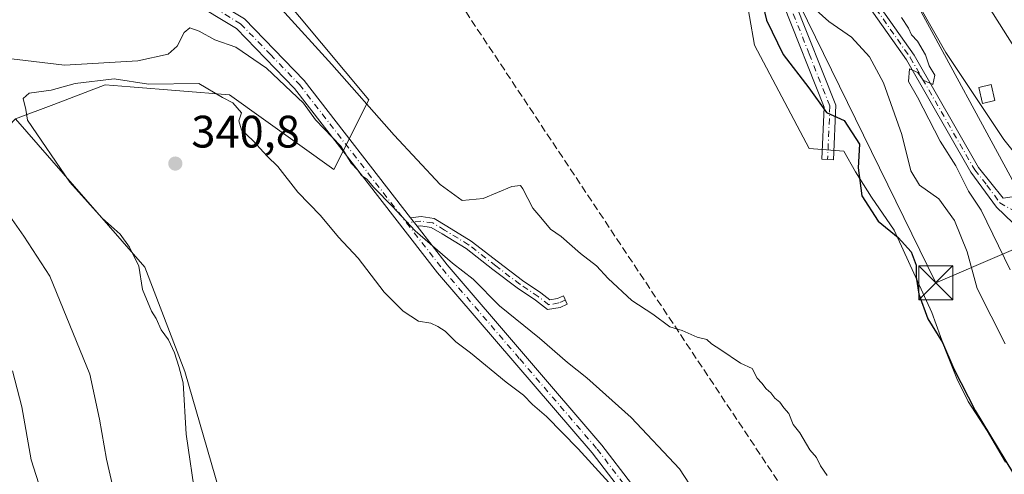
# Model space of a CAD drawing. Units: metres. Extents: x 584044 to 587504, y 4689610 to 4691967.
# Drawn here: x 586488 to 586704, y 4691078 to 4691178 of the extents above; entities that cross this region are included whole.
import ezdxf

# ---------------------------------------------------------------- set-up
doc = ezdxf.new("R2010")
doc.units = ezdxf.units.M
doc.header["$MEASUREMENT"] = 0
doc.linetypes.add('DGN Style 3', pattern=[2.307223458686699, 1.648016756204785, -0.6592067024819142])
doc.linetypes.add('DGN Style 4', pattern=[2.6384748266838614, 1.318413404963828, -0.6592067024819142, 0.001648016756204785, -0.6592067024819142])
for name, color, linetype, lineweight in [('Camino Cxs', 7, 'Continuous', 0), ('Camino eje', 30, 'DGN Style 4', 13), ('Cima', 7, 'Continuous', 0), ('Conducción de hidrocarburos lineal', 6, 'DGN Style 3', 0), ('Cultivos leñosos CxS', 92, 'Continuous', 0), ('Curva de nivel maestra', 30, 'Continuous', 30), ('Curva de nivel normal', 30, 'Continuous', 0), ('Edificación industrial Cxs', 135, 'Continuous', 13), ('Edificación ligera Cxs', 1, 'Continuous', 0), ('Huerta CxS', 92, 'Continuous', 0), ('Matorral CxS', 135, 'Continuous', 0), ('Núcleo urbano CxS', 7, 'Continuous', 0), ('Pista no pavimentada Cxs', 111, 'Continuous', 0), ('Pista no pavimentada eje', 91, 'DGN Style 4', 0), ('Punto de cota en terreno', 7, 'Continuous', 0), ('Recinto industrial CxS', 135, 'Continuous', 0), ('Rótulo de punto de cota en terreno', 7, 'Continuous', 0), ('Tendido', 6, 'Continuous', 0), ('Torre de tendido puntual', 7, 'Continuous', 0)]:
    doc.layers.add(name, color=color, linetype=linetype, lineweight=lineweight)
doc.styles.add('Style-Arial', font='txt')

# ---------------------------------------------------------------- blocks, each defined once
blk = doc.blocks.new('5PATER')
at = {"layer": 'Huerta CxS', "linetype": 'Continuous', "lineweight": 0}
h = blk.add_hatch(color=51, dxfattribs=at)
edge = h.paths.add_edge_path()
edge.add_ellipse((0, 0), major_axis=(-0.1095731443231308, -0.1110710700762829), ratio=0.9994222409660322, start_angle=0, end_angle=360)
blk = doc.blocks.new('5TTEND')
at = {"layer": 'Cima', "color": 7, "linetype": 'Continuous', "lineweight": 0}
for p, q in [((-0.375, 0.3754), (0.375, -0.3746)), ((0.3720000000000001, 0.3784000000000001), (-0.3720000000000001, -0.3776))]:
    blk.add_line(p, q, dxfattribs=at)
at = {"layer": 'Cima', "color": 7, "linetype": 'Continuous', "lineweight": 0, "flags": 128}
blk.add_lwpolyline([(-0.375, -0.3746), (0.375, -0.3746), (0.375, 0.3754), (-0.375, 0.3754), (-0.3720000000000001, -0.3776)], dxfattribs=at)

msp = doc.modelspace()

# ---------------------------------------------------------------- linework, layer by layer
at = {"layer": 'Camino Cxs', "color": 7, "linetype": 'Continuous', "lineweight": 0, "extrusion": (0.06086940491889833, -0.07858404956987647, 0.9950474675602257), "elevation": -332610.089374302, "flags": 128}
msp.add_lwpolyline([(3336407.797911243, 3332949.052340963), (3336407.797911243, 3332951.404432535)], dxfattribs=at)
msp.add_lwpolyline([(3336407.797911243, 3332949.052340963), (3336407.797911243, 3332951.404432535)], dxfattribs=at)
at = {"layer": 'Camino Cxs', "color": 7, "linetype": 'Continuous', "lineweight": 0}
for points in [[(586647.0100999996, 4691229.950099999, 317.3218000000052), (586649.0301000001, 4691222.190099999, 317.9900999999954), (586653.5601000004, 4691207.460100001, 319.5028000000021), (586658.1901000004, 4691182.270099999, 321.7841000000044), (586667.3000999996, 4691159.2601, 324.8879000000015), (586666.7801000001, 4691147.2301, 326.1981999999989), (586664.2401000002, 4691147.340100001, 326.2516000000033), (586664.7401000002, 4691158.8301, 325.6533000000054), (586655.7301000003, 4691181.5601, 322.9609999999957), (586651.0900999998, 4691206.850099999, 321.0550999999978), (586646.5900999998, 4691221.4901, 319.0627999999998), (586643.1401000004, 4691234.700099999, 317.9542999999976)], [(586575.2710999995, 4691132.612700001, 335.2810999999929), (586573.8380000005, 4691134.462900001, 335.5149999999995), (586576.1287000002, 4691134.722899999, 335.1402999999991), (586579.0449000001, 4691134.285300001, 334.4621999999945), (586581.8081, 4691132.627499999, 334.1005000000005), (586587.1703000005, 4691129.357899999, 333.1900000000023), (586593.1665000003, 4691124.665100001, 332.4036999999953), (586598.4484999999, 4691120.6713, 332.0323000000063), (586602.4687000001, 4691117.948100001, 331.4627000000037), (586604.4751000004, 4691116.387499999, 331.4649000000064), (586606.1145000001, 4691116.676899999, 331.0972000000039), (586607.4237000003, 4691117.272100001, 330.7746000000043), (586608.2512999997, 4691115.451300001, 330.9676000000036), (586606.7115000002, 4691114.751300001, 331.3156000000017), (586603.9480999997, 4691114.263699999, 332.1294999999955), (586601.2927000001, 4691116.329100001, 332.1913999999961), (586597.2836999996, 4691119.044700001, 332.5540000000037), (586591.9469, 4691123.0799, 332.9072000000015), (586586.0295000002, 4691127.711100001, 333.6456999999937), (586580.7729000002, 4691130.916099999, 334.5532999999996), (586578.3558999998, 4691132.3663, 334.7271000000038), (586576.0925000003, 4691132.705900001, 335.1211999999941)]]:
    msp.add_polyline3d(points, close=True, dxfattribs=at)
for points in [[(586647.0100999996, 4691229.950099999, 317.3218000000052), (586649.0301000001, 4691222.190099999, 317.9900999999954), (586653.5601000004, 4691207.460100001, 319.5028000000021), (586658.1901000004, 4691182.270099999, 321.7841000000044), (586667.3000999996, 4691159.2601, 324.8879000000015), (586666.7801000001, 4691147.2301, 326.1981999999989), (586664.2401000002, 4691147.340100001, 326.2516000000033), (586664.7401000002, 4691158.8301, 325.6533000000054), (586655.7301000003, 4691181.5601, 322.9609999999957), (586651.0900999998, 4691206.850099999, 321.0550999999978), (586646.5900999998, 4691221.4901, 319.0627999999998), (586643.1401000004, 4691234.700099999, 317.9542999999976)], [(586477.4401000004, 4691191.040100001, 327.7519999999931), (586494.1501000002, 4691189.3101, 330.0678000000044), (586498.7701000003, 4691188.8301, 330.6083000000072), (586519.8400999998, 4691186.6501, 333.704700000002), (586526.5301000001, 4691184.790100001, 334.0678000000044), (586537.3000999996, 4691178.2601, 334.3592000000062), (586550.4101, 4691164.710100001, 334.8923999999971), (586573.8380000005, 4691134.462900001, 335.5149999999995), (586575.2710999995, 4691132.612700001, 335.2810999999929), (586581.8800999997, 4691124.0801, 335.7859000000026), (586615.9101, 4691084.420100001, 338.8230999999942), (586622.4036999998, 4691075.901699999, 339.4535999999935)], [(586625.2500999998, 4691067.6601, 340.4737000000023), (586613.7901, 4691082.700099999, 339.6361000000034), (586579.7600999996, 4691122.350099999, 337.6953000000067), (586548.3400999998, 4691162.920100001, 335.739499999996), (586535.5900999998, 4691176.110099999, 334.6288999999961), (586525.4401000004, 4691182.2601, 333.8513999999996), (586519.3300999999, 4691183.960100001, 333.3990000000049), (586477.4401000004, 4691188.300100001, 327.8692000000011)], [(586624.7443000004, 4691072.831300001, 339.607799999998), (586627.5201000003, 4691069.190099999, 339.6371999999974), (586632.1300999997, 4691061.3101, 339.8456000000006), (586633.4801000003, 4691057.460100001, 339.8852000000043), (586639.1501000002, 4691034.220100001, 341.3257000000012), (586645.8300999999, 4691016.8301, 341.609500000006), (586652.0100999996, 4691005.440099999, 342.6564000000071), (586658.8501000004, 4690993.3201, 342.0093000000052), (586666.9301000005, 4690981.780099999, 340.0899000000064), (586664.7001, 4690980.210100001, 340.4851000000053), (586656.5401, 4690991.860099999, 342.5181000000011), (586649.6201, 4691004.120100001, 342.2770000000019), (586643.3501000004, 4691015.690099999, 341.6676000000007), (586636.5401, 4691033.4001, 341.5069999999978), (586630.8601000002, 4691056.690099999, 340.6119999999937), (586625.2500999998, 4691067.6601, 340.4737000000023), (586613.7901, 4691082.700099999, 339.6361000000034), (586579.7600999996, 4691122.350099999, 337.6953000000067), (586548.3400999998, 4691162.920100001, 335.739499999996), (586535.5900999998, 4691176.110099999, 334.6288999999961), (586525.4401000004, 4691182.2601, 333.8513999999996), (586519.3300999999, 4691183.960100001, 333.3990000000049), (586477.4401000004, 4691188.300100001, 327.8692000000011)], [(586498.7701000003, 4691188.8301, 330.6083000000072), (586519.8400999998, 4691186.6501, 333.704700000002), (586526.5301000001, 4691184.790100001, 334.0678000000044), (586537.3000999996, 4691178.2601, 334.3592000000062), (586550.4101, 4691164.710100001, 334.8923999999971), (586573.8378999997, 4691134.463, 335.5149999999995)], [(586573.8378999997, 4691134.463, 335.5149999999995), (586576.1287000002, 4691134.722899999, 335.1402999999991), (586579.0449000001, 4691134.285300001, 334.4621999999945), (586581.8081, 4691132.627499999, 334.1005000000005), (586587.1703000005, 4691129.357899999, 333.1900000000023), (586593.1665000003, 4691124.665100001, 332.4036999999953), (586598.4484999999, 4691120.6713, 332.0323000000063), (586602.4687000001, 4691117.948100001, 331.4627000000037), (586604.4751000004, 4691116.387499999, 331.4649000000064), (586606.1145000001, 4691116.676899999, 331.0972000000039), (586607.4237000003, 4691117.272100001, 330.7746000000043), (586608.2512999997, 4691115.451300001, 330.9676000000036), (586606.7115000002, 4691114.751300001, 331.3156000000017), (586603.9480999997, 4691114.263699999, 332.1294999999955), (586601.2927000001, 4691116.329100001, 332.1913999999961), (586597.2836999996, 4691119.044700001, 332.5540000000037), (586591.9469, 4691123.0799, 332.9072000000015), (586586.0295000002, 4691127.711100001, 333.6456999999937), (586580.7729000002, 4691130.916099999, 334.5532999999996), (586578.3558999998, 4691132.3663, 334.7271000000038), (586576.0925000003, 4691132.705900001, 335.1211999999941), (586575.2710999995, 4691132.612700001, 335.2811999999976)], [(586575.2710999995, 4691132.612700001, 335.2811999999976), (586581.8800999997, 4691124.0801, 335.7859000000026), (586615.9101, 4691084.420100001, 338.8230999999942), (586622.4036999998, 4691075.901699999, 339.4535999999935)]]:
    msp.add_polyline3d(points, dxfattribs=at)
at = {"layer": 'Camino eje', "color": 30, "linetype": 'DGN Style 4', "lineweight": 13}
for points in [[(586644.8680999996, 4691234.741699999, 317.4637999999977), (586645.0751, 4691232.325099999, 317.726999999999), (586646.8000999996, 4691225.720100001, 318.0026999999973), (586647.8101000004, 4691221.840100001, 318.3669999999984), (586652.3251, 4691207.155099999, 320.1524999999965), (586653.4824999999, 4691200.8575, 320.8163999999961), (586655.8025000002, 4691188.2125, 321.9668999999994), (586656.9600999998, 4691181.915100001, 322.3279000000039), (586661.4650999998, 4691170.550100001, 323.8399999999965), (586666.0201000003, 4691159.045100001, 325.2630000000063), (586665.5100999996, 4691147.2851, 326.2237000000023)], [(586494.7399000004, 4691187.8781, 330.1827999999951), (586509.0500999996, 4691186.395099999, 332.257500000007), (586519.5850999998, 4691185.3051, 333.5525999999954), (586525.9851000002, 4691183.5251, 333.9342000000034), (586536.4451000001, 4691177.1851, 334.4934000000067), (586543.0000999998, 4691170.4101, 334.8479999999981), (586549.3750999998, 4691163.815099999, 335.3022999999957), (586572.9650999998, 4691133.3575, 335.7033999999985)], [(586607.8375000004, 4691116.3617, 330.8738000000012), (586606.4130999995, 4691115.7141, 331.2164000000048), (586604.2115000002, 4691115.3257, 331.7874000000011), (586601.8806999996, 4691117.138699999, 331.7645000000048), (586597.8661000002, 4691119.858100001, 332.2771000000066), (586592.5566999996, 4691123.872500001, 332.6147999999957), (586586.5998999998, 4691128.534499999, 333.4140999999945), (586581.2905000001, 4691131.7719, 334.3258999999962), (586578.7005000003, 4691133.3259, 334.6049999999959), (586576.1105000004, 4691133.714299999, 335.1304999999993), (586572.9650999998, 4691133.3575, 335.7033999999985)], [(586572.9650999998, 4691133.3575, 335.7033999999985), (586580.8201000001, 4691123.215100001, 336.6903000000021), (586597.8350999998, 4691103.390100001, 337.0120000000024), (586614.8501000004, 4691083.5601, 339.2036999999983), (586621.1195, 4691075.3323, 339.815499999997)]]:
    msp.add_polyline3d(points, dxfattribs=at)
at = {"layer": 'Conducción de hidrocarburos lineal', "color": 6, "linetype": 'DGN Style 3', "lineweight": 0}
msp.add_polyline3d([(585746.3876999998, 4691946.1054, 337.5472000000009), (585832.4197000006, 4691815.5374, 334.6765000000014), (586092.6919999998, 4691467.143999999, 336.8230999999942), (586463.1672999999, 4691326.421900001, 323.9979000000022), (586482.3430000005, 4691313.5604, 318.3358000000007), (586528.5, 4691266.34, 324.9775999999983), (586668.0412, 4691056.259199999, 331.3203999999969), (586812.7517999997, 4690668.307200001, 341.7755999999936)], dxfattribs=at)
at = {"layer": 'Cultivos leñosos CxS', "color": 92, "linetype": 'Continuous', "lineweight": 0}
for points in [[(586573.4693, 4691267.058900001, 323.4168999999966), (586591.6015, 4691244.0965, 324.6527999999962), (586604.2906999998, 4691251.105900001, 324.4266999999964), (586612.5336999996, 4691257.8347, 324.8885000000009), (586623.8936999999, 4691240.655300001, 324.960699999996), (586632.2468999998, 4691227.661499999, 326.1135999999969), (586646.1683, 4691191.464299999, 327.0350999999937), (586649.4165000003, 4691172.4375, 327.8864999999932), (586661.4820999998, 4691149.6985, 327.5158999999985), (586669.1073000003, 4691149.1359, 325.4982000000018), (586671.6552999998, 4691144.5987, 325.554099999994), (586675.1467000004, 4691138.977700001, 324.774900000004), (586680.1215000004, 4691131.7371, 324.5722999999998), (586688.4691000005, 4691113.639900001, 324.8552000000054), (586691.2635000005, 4691105.676300001, 325.1996999999974), (586693.9477000004, 4691099.083900001, 325.2804999999935), (586696.4194999998, 4691094.015100001, 325.2265000000043), (586700.5765000005, 4691087.5845, 325.0525999999954), (586704.6343, 4691080.645099999, 324.9076999999961)], [(586534.7207000004, 4691202.4815, 330.5240999999951), (586538.9861000003, 4691191.2817, 331.4061999999976), (586564.6436999999, 4691160.4363, 330.5483999999997), (586556.9883000003, 4691145.127900001, 337.6064999999944), (586534.0257000001, 4691161.531099999, 339.0488000000041), (586512.1555000005, 4691163.280900001, 338.8787000000011), (586506.6876999997, 4691163.7181, 338.4428999999946), (586495.3866999998, 4691159.440099999, 339.8515000000043), (586486.9747000001, 4691156.255100001, 339.2344000000012)], [(586534.1262999997, 4691066.131100001, 340.3488999999972), (586524.1829000004, 4691100.625700001, 339.7301000000007), (586515.4351000004, 4691123.6033, 339.7476000000024), (586486.9747000001, 4691156.255100001, 339.2344000000012), (586495.3866999998, 4691159.440099999, 339.8515000000043), (586506.6876999997, 4691163.7181, 338.4428999999946), (586512.1555000005, 4691163.280900001, 338.8787000000011), (586534.0257000001, 4691161.531099999, 339.0488000000041), (586556.9883000003, 4691145.127900001, 337.6064999999944), (586564.6436999999, 4691160.4363, 330.5483999999997), (586538.9861000003, 4691191.2817, 331.4061999999976)], [(586646.1683, 4691191.464299999, 327.0350999999937), (586649.4165000003, 4691172.4375, 327.8864999999932), (586661.4820999998, 4691149.6985, 327.5158999999985), (586669.1073000003, 4691149.1359, 325.4982000000018), (586671.6552999998, 4691144.5987, 325.554099999994), (586675.1467000004, 4691138.977700001, 324.774900000004), (586680.1215000004, 4691131.7371, 324.5722999999998), (586688.4691000005, 4691113.639900001, 324.8552000000054), (586691.2635000005, 4691105.676300001, 325.1996999999974), (586693.9477000004, 4691099.083900001, 325.2804999999935), (586696.4194999998, 4691094.015100001, 325.2265000000043), (586700.5765000005, 4691087.5845, 325.0525999999954), (586704.6343, 4691080.645099999, 324.9076999999961)], [(586486.9747000001, 4691156.255100001, 339.2344000000012), (586515.4351000004, 4691123.6033, 339.7476000000024), (586524.1829000004, 4691100.625700001, 339.7301000000007), (586534.1262999997, 4691066.131100001, 340.3488999999972), (586513.8214999996, 4691057.2039, 335.1536999999953), (586505.5932999998, 4691047.0089, 335.0556999999972), (586504.0450999998, 4691038.469500001, 334.2762999999977), (586504.8718999998, 4690998.749500001, 331.0286999999953), (586456.9479, 4690991.804500001, 328.7164000000048)], [(586486.9747000001, 4691156.255100001, 339.2344000000012), (586515.4351000004, 4691123.6033, 339.7476000000024), (586524.1829000004, 4691100.625700001, 339.7301000000007), (586534.1262999997, 4691066.131100001, 340.3488999999972), (586513.8214999996, 4691057.2039, 335.1536999999953), (586505.5932999998, 4691047.0089, 335.0556999999972), (586504.0450999998, 4691038.469500001, 334.2762999999977), (586504.8718999998, 4690998.749500001, 331.0286999999953), (586456.9479, 4690991.804500001, 328.7164000000048)]]:
    msp.add_polyline3d(points, dxfattribs=at)
msp.add_polyline3d([(586486.9747000001, 4691156.255100001, 339.2344000000012), (586515.4351000004, 4691123.6033, 339.7476000000024), (586524.1829000004, 4691100.625700001, 339.7301000000007), (586534.1262999997, 4691066.131100001, 340.3488999999972), (586513.8214999996, 4691057.2039, 335.1536999999953), (586505.5932999998, 4691047.0089, 335.0556999999972), (586504.0450999998, 4691038.469500001, 334.2762999999977), (586504.8718999998, 4690998.749500001, 331.0286999999953), (586456.9479, 4690991.804500001, 328.7164000000048), (586453.6517000003, 4690998.287500001, 328.4180000000051), (586446.7982999999, 4691004.284299999, 328.2424000000028), (586439.6815, 4691011.415100001, 328.9498000000021), (586438.8892999999, 4691041.538699999, 327.084600000002), (586432.3284999998, 4691073.270300001, 324.9337999999989), (586422.4885, 4691118.885299999, 323.633799999996), (586419.2074999996, 4691151.690099999, 322.5195999999996), (586419.7106999997, 4691164.757300001, 322.3911999999983), (586429.8274999997, 4691164.893300001, 323.1349999999948), (586451.0411, 4691134.7961, 325.9238999999943), (586472.1224999996, 4691140.629899999, 332.0840000000026), (586481.2710999995, 4691150.308499999, 337.0813000000053)], close=True, dxfattribs=at)
at = {"layer": 'Curva de nivel maestra', "color": 30, "linetype": 'Continuous', "lineweight": 30, "elevation": 325, "flags": 128}
msp.add_lwpolyline([(586649.4299999997, 4691189.1601), (586652.0999999996, 4691177.9801), (586655.75, 4691170.4001), (586661.3799999999, 4691163.040100001), (586665.2599999999, 4691157.670100001), (586669.1799999997, 4691155.920100001), (586672.5300000003, 4691150.700099999), (586672.2400000002, 4691145.4801), (586673.0599999996, 4691139.3301), (586676.6399999997, 4691133.700099999), (586681.0599999996, 4691130.120100001), (586683.9000000004, 4691126.960100001), (586684.9900000002, 4691124.050100001), (586684.9800000004, 4691121.380100001), (586685.5599999996, 4691117.630100001), (586687.5800000001, 4691112.200099999), (586690.7599999999, 4691107.030099999), (586693.25, 4691101.200099999), (586697.9900000002, 4691092.050100001), (586706.1500000004, 4691078.450099999)], dxfattribs=at)
at = {"layer": 'Curva de nivel normal', "color": 30, "linetype": 'Continuous', "lineweight": 0, "flags": 128}
for points, elevation in [([(586684.3519000001, 4691184.5474), (586685.79, 4691180.9001), (586691.4800000004, 4691170.880100001), (586704.2999999998, 4691151.700099999), (586708.8700000001, 4691145.940099999), (586711.4199999999, 4691145.630100001), (586716.5300000003, 4691147.290100001), (586739.8799999999, 4691161.420100001), (586744.7199999997, 4691163.340100001), (586748.1299999999, 4691163.6501), (586752.8399999999, 4691161.9301), (586758.7400000002, 4691155.720100001), (586765.3899999997, 4691144.590100001), (586775.4100000003, 4691123.690099999), (586812.2282999996, 4691040.5792)], 310), ([(586665.4400000004, 4691077.7301), (586663.9500000002, 4691079.9001), (586663.0599999996, 4691081.6801), (586661.6399999997, 4691083.370100001), (586659.4100000003, 4691087.140100001), (586657.9299999997, 4691088.9901), (586656.9600000001, 4691091.360099999), (586655.8700000001, 4691092.630100001), (586655.0099999999, 4691093.860099999), (586653.9299999997, 4691094.7401), (586653.0300000003, 4691095.940099999), (586651.9800000004, 4691096.8301), (586651.0700000003, 4691098.090100001), (586650.0599999996, 4691099.200099999), (586648.9000000004, 4691101.300100001), (586646.3700000001, 4691102.440099999), (586642.0199999996, 4691105.420100001), (586639.9800000004, 4691106.720100001), (586638.9699999997, 4691107.700099999), (586636.8300000001, 4691108.220100001), (586633.5700000003, 4691109.630100001), (586630.8099999996, 4691110.4801), (586627.0599999996, 4691113.2401), (586622.4600000001, 4691116.270099999), (586617.2400000002, 4691121.130100001), (586614.6900000004, 4691123.890100001), (586611.1699999999, 4691126.5801), (586606.9100000003, 4691130.3201), (586604.5700000003, 4691131.9801), (586602.4699999997, 4691134.540100001), (586600.7100000001, 4691136.590100001), (586598.54, 4691140.840100001), (586597.9699999997, 4691141.5801), (586596.0800000001, 4691141.340100001), (586589.7999999998, 4691138.710100001), (586585.1900000004, 4691138.300100001), (586580.3700000001, 4691141.780099999), (586570.2400000002, 4691152.6501), (586556.4800000004, 4691168.220100001), (586545.4400000004, 4691180.360099999)], 330), ([(586704.5700000003, 4691106.7401), (586698.4000000004, 4691118.9301), (586696.2100000001, 4691126.940099999), (586693.4400000004, 4691133.840100001), (586689.9400000004, 4691138.6501), (586685.7599999999, 4691141.620100001), (586683.8200000003, 4691144.8201), (586681.8300000001, 4691152.840100001), (586677.7800000003, 4691164.1601), (586674.7400000002, 4691169.870100001), (586670.7599999999, 4691174.2301), (586665.7599999999, 4691177.670100001), (586663.0199999996, 4691180.1801)], 320), ([(586681.7400000002, 4691178.540100001), (586683.2800000003, 4691176.200099999), (586683.9900000002, 4691174.720100001), (586685.2800000003, 4691173.340100001), (586687.0099999999, 4691170.3201), (586687.8700000001, 4691167.9301), (586689.0599999996, 4691165.9001), (586688.6500000004, 4691163.800100001), (586686.5, 4691164.7501), (586685.3300000001, 4691166.4801), (586683.54, 4691167.2601), (586683.3300000001, 4691164.4801), (586685.2999999998, 4691161.030099999), (586690.2800000003, 4691151.340100001), (586693.6900000004, 4691145.870100001), (586696.4900000002, 4691140.3301), (586699.3099999996, 4691136.1501), (586705.6399999997, 4691123.040100001)], 315), ([(586639.7199999997, 4691068.840100001), (586632.9199999999, 4691079.2401), (586622.3099999996, 4691090.520099999), (586612.5999999996, 4691099.220100001), (586608.3200000003, 4691102.610099999), (586602.2100000001, 4691107.970100001), (586593.3600000005, 4691115.100099999), (586587.5800000001, 4691120.9801), (586583.0599999996, 4691124.460100001), (586574.8399999999, 4691131.5801), (586569.8499999996, 4691136.920100001), (586565.7300000004, 4691141.140100001), (586564.2199999997, 4691142.960100001), (586563.0599999996, 4691143.800100001), (586562.2100000001, 4691144.950099999), (586560.7599999999, 4691146.5001), (586558.4900000002, 4691150.2301), (586552.9600000001, 4691156.040100001), (586550.29, 4691159.700099999), (586542.1799999997, 4691167.390100001), (586535.4199999999, 4691172.0101), (586530.7599999999, 4691173.630100001), (586527.3799999999, 4691175.5601), (586525.2800000003, 4691176.290100001), (586524.04, 4691175.280099999), (586522.5300000003, 4691172.280099999), (586520.5300000003, 4691170.450099999), (586513.8499999996, 4691169.030099999), (586497.7699999996, 4691168.090100001), (586484.2800000003, 4691169.6601)], 335), ([(586508.6799999997, 4691165.040100001), (586500.0800000001, 4691164.020099999), (586494.7699999996, 4691162.530099999), (586489.9699999997, 4691161.880100001), (586488.6299999999, 4691160.720100001), (586489.2000000002, 4691158.270099999), (586489.5999999996, 4691155.970100001), (586498.9199999999, 4691142.290100001), (586506.0099999999, 4691134.420100001), (586509.9600000001, 4691130.840100001), (586512.0300000003, 4691127.9901), (586514.0599999996, 4691123.800100001), (586514.9100000003, 4691118.6501), (586516.8399999999, 4691113.920100001), (586517.8899999997, 4691112.300100001), (586518.9800000004, 4691109.790100001), (586520.5800000001, 4691107.620100001), (586521.9500000002, 4691104.7601), (586522.8399999999, 4691101.7601), (586523.7999999998, 4691098.110099999), (586524.5199999996, 4691086.840100001), (586526.6200000001, 4691072.3301)], 340), ([(586621.1900000004, 4691072.0801), (586610.7000000002, 4691083.640100001), (586603.6799999997, 4691090.7601), (586600.5999999996, 4691093.340100001), (586598.6900000004, 4691095.4301), (586594.8499999996, 4691098.2601), (586586.9800000004, 4691104.720100001), (586583.7800000003, 4691107.1801), (586581.4600000001, 4691109.530099999), (586579.79, 4691110.530099999), (586578.2800000003, 4691111.3101), (586575.5499999998, 4691111.7501), (586572.2000000002, 4691113.940099999), (586568.0499999998, 4691118.120100001), (586562.3099999996, 4691125.5701), (586558, 4691130.170100001), (586554.0300000003, 4691134.960100001), (586549.04, 4691140.110099999), (586544.6600000003, 4691145.7401), (586542.3300000001, 4691148.0701), (586539.2300000004, 4691151.440099999), (586536.6600000003, 4691153.840100001), (586536.0499999998, 4691155.840100001), (586536.6299999999, 4691157.600099999), (586534.7300000004, 4691159.800100001), (586532.4400000004, 4691160.9301), (586527.29, 4691164.030099999), (586516.2400000002, 4691163.880100001), (586508.6799999997, 4691165.040100001)], 340), ([(586484.2100000001, 4691137.0601), (586488.79, 4691130.390100001), (586494.54, 4691121.620100001), (586503.3099999996, 4691100.050100001), (586505.4199999999, 4691090.1601), (586506.9500000002, 4691081.350099999), (586511.1600000003, 4691063.0801)], 335), ([(586486.2800000003, 4691100.800100001), (586488.3899999997, 4691092.8301), (586490.4100000003, 4691081.170100001), (586494.9000000004, 4691067.170100001), (586497.25, 4691058.540100001), (586496.4299999997, 4691053.110099999), (586494.4199999999, 4691047.190099999), (586493.9400000004, 4691042.6801), (586500.75, 4691008.9801), (586502.5599999996, 4690996.170100001), (586504.8200000003, 4690985.120100001), (586505.2400000002, 4690979.3101), (586506.4000000004, 4690974.020099999), (586506.7400000002, 4690968.770099999), (586507.9699999997, 4690961.630100001), (586510.6799999997, 4690953.6601), (586514.6200000001, 4690947.690099999)], 330)]:
    msp.add_lwpolyline(points, dxfattribs=dict(at, elevation=elevation))
at = {"layer": 'Edificación industrial Cxs', "color": 135, "linetype": 'Continuous', "lineweight": 13, "elevation": 317.6563000000023, "flags": 128}
msp.add_lwpolyline([(586750.0401, 4691276.120100001), (586759.6901000004, 4691260.770099999), (586778.5401, 4691272.620100001), (586784.0500999996, 4691263.870100001), (586759.0427000001, 4691248.1294), (586752.8000999996, 4691244.200099999), (586752.8501000004, 4691244.1207), (586760.1292000003, 4691232.5551), (586760.1700999998, 4691232.4901), (586766.4369999999, 4691236.457800001), (586787.7001, 4691249.920100001), (586807.8901000004, 4691218.620100001), (586739.2600999996, 4691175.880100001), (586736.3601000002, 4691180.280099999), (586711.4901000002, 4691164.170100001), (586694.5900999998, 4691191.0101), (586683.7701000003, 4691184.1801), (586661.3400999998, 4691220.3101)], close=True, dxfattribs=at)
at = {"layer": 'Edificación industrial Cxs', "color": 135, "linetype": 'Continuous', "lineweight": 13}
msp.add_polyline3d([(586787.7001, 4691249.920100001, 312.9079999999958), (586807.8901000004, 4691218.620100001, 312.2318999999989), (586739.2600999996, 4691175.880100001, 312.1414999999979), (586736.3601000002, 4691180.280099999, 315.4247999999934), (586711.4901000002, 4691164.170100001, 311.5911999999953), (586694.5900999998, 4691191.0101, 316.3037999999942), (586683.7701000003, 4691184.1801, 314.5433000000049), (586661.3400999998, 4691220.3101, 316.0218000000023)], dxfattribs=at)
at = {"layer": 'Edificación ligera Cxs', "color": 1, "linetype": 'Continuous', "lineweight": 0}
msp.add_polyline3d([(586702.3101000004, 4691160.2601, 309.5187000000006), (586699.6101000002, 4691159.640100001, 311.0623000000051), (586698.7901, 4691163.1801, 310.2553999999946), (586701.4901000002, 4691163.800100001, 309.2498999999953), (586702.3101000004, 4691160.2601, 309.5187000000006)], dxfattribs=at)
msp.add_3dface([(586702.3101000004, 4691160.2601, 311.0623000000051), (586699.6101000002, 4691159.640100001, 311.0623000000051), (586698.7901, 4691163.1801, 311.0623000000051), (586701.4901000002, 4691163.800100001, 311.0623000000051)], dxfattribs=at)
at = {"layer": 'Matorral CxS', "color": 135, "linetype": 'Continuous', "lineweight": 0}
for points in [[(586573.4693, 4691267.058900001, 323.4168999999966), (586591.6015, 4691244.0965, 324.6527999999962), (586604.2906999998, 4691251.105900001, 324.4266999999964), (586612.5336999996, 4691257.8347, 324.8885000000009), (586623.8936999999, 4691240.655300001, 324.960699999996), (586632.2468999998, 4691227.661499999, 326.1135999999969), (586646.1683, 4691191.464299999, 327.0350999999937), (586649.4165000003, 4691172.4375, 327.8864999999932), (586661.4820999998, 4691149.6985, 327.5158999999985), (586669.1073000003, 4691149.1359, 325.4982000000018), (586671.6552999998, 4691144.5987, 325.554099999994), (586675.1467000004, 4691138.977700001, 324.774900000004), (586680.1215000004, 4691131.7371, 324.5722999999998), (586688.4691000005, 4691113.639900001, 324.8552000000054), (586691.2635000005, 4691105.676300001, 325.1996999999974), (586693.9477000004, 4691099.083900001, 325.2804999999935), (586696.4194999998, 4691094.015100001, 325.2265000000043), (586700.5765000005, 4691087.5845, 325.0525999999954), (586704.6343, 4691080.645099999, 324.9076999999961)], [(586464.4046999998, 4691189.566299999, 324.8690000000061), (586495.2603000002, 4691189.566500001, 329.9505000000063), (586516.7846999997, 4691191.7171, 333.2945000000037), (586534.7207000004, 4691202.4815, 330.5240999999951), (586538.9861000003, 4691191.2817, 331.4061999999976), (586564.6436999999, 4691160.4363, 330.5483999999997), (586556.9883000003, 4691145.127900001, 337.6064999999944), (586534.0257000001, 4691161.531099999, 339.0488000000041), (586512.1555000005, 4691163.280900001, 338.8787000000011), (586506.6876999997, 4691163.7181, 338.4428999999946), (586495.3866999998, 4691159.440099999, 339.8515000000043), (586486.9747000001, 4691156.255100001, 339.2344000000012)], [(586534.7207000004, 4691202.4815, 330.5240999999951), (586538.9861000003, 4691191.2817, 331.4061999999976), (586564.6436999999, 4691160.4363, 330.5483999999997), (586556.9883000003, 4691145.127900001, 337.6064999999944), (586534.0257000001, 4691161.531099999, 339.0488000000041), (586512.1555000005, 4691163.280900001, 338.8787000000011), (586506.6876999997, 4691163.7181, 338.4428999999946), (586495.3866999998, 4691159.440099999, 339.8515000000043), (586486.9747000001, 4691156.255100001, 339.2344000000012)], [(586704.6343, 4691080.645099999, 324.9076999999961), (586700.5765000005, 4691087.5845, 325.0525999999954), (586696.4194999998, 4691094.015100001, 325.2265000000043), (586693.9477000004, 4691099.083900001, 325.2804999999935), (586691.2635000005, 4691105.676300001, 325.1996999999974), (586688.4691000005, 4691113.639900001, 324.8552000000054), (586680.1215000004, 4691131.7371, 324.5722999999998), (586675.1467000004, 4691138.977700001, 324.774900000004), (586671.6552999998, 4691144.5987, 325.554099999994), (586669.1073000003, 4691149.1359, 325.4982000000018), (586661.4820999998, 4691149.6985, 327.5158999999985), (586649.4165000003, 4691172.4375, 327.8864999999932), (586646.1683, 4691191.464299999, 327.0350999999937)], [(586683.5438999999, 4691184.544399999, 312.818299999999), (586683.7701000003, 4691184.1801, 312.7038999999932), (586707.9901000002, 4691139.4001, 312.5259999999981), (586709.1925999997, 4691134.1788, 312.7020000000048)], [(586683.7701000003, 4691184.1801, 312.7038999999932), (586707.9901000002, 4691139.4001, 312.5259999999981)]]:
    msp.add_polyline3d(points, dxfattribs=at)
at = {"layer": 'Núcleo urbano CxS', "color": 7, "linetype": 'Continuous', "lineweight": 0}
msp.add_polyline3d([(586894.6100000005, 4691078.085000001, 308.165399999998), (586891.5855, 4691076.748299999, 308.2684000000008), (586804.4023000002, 4691038.253699999, 312.232799999998), (586778.4046999998, 4691095.8347, 312.1848000000027), (586751.3221000005, 4691155.8125, 312.1526000000013), (586716.7801000001, 4691138.080900001, 312.2768000000069), (586710.4151, 4691134.8079, 312.6359999999986), (586709.1925999997, 4691134.1788, 312.7020000000048), (586707.9901000002, 4691139.4001, 312.5259999999981), (586683.7701000003, 4691184.1801, 312.7038999999932), (586683.5438999999, 4691184.544399999, 312.818299999999), (586810.5571999997, 4691265.049000001, 308.438599999994), (586812.5516999997, 4691260.7554, 308.4358999999968), (586833.2626, 4691216.1702, 308.3769000000029), (586835.3901000004, 4691211.590100001, 308.3631000000024), (586836.0701000001, 4691210.0701, 308.3654999999999), (586836.2165999999, 4691209.739800001, 308.3656999999948), (586891.8631999996, 4691084.278000001, 308.2737999999954)], close=True, dxfattribs=at)
msp.add_polyline3d([(586683.5438999999, 4691184.544399999, 312.818299999999), (586683.7701000003, 4691184.1801, 312.7038999999932), (586707.9901000002, 4691139.4001, 312.5259999999981), (586709.1925999997, 4691134.1788, 312.7020000000048)], dxfattribs=at)
at = {"layer": 'Pista no pavimentada Cxs', "color": 111, "linetype": 'Continuous', "lineweight": 0}
for points in [[(586503.2260999996, 4691359.885700001, 313.3000000000029), (586508.4471000005, 4691356.261299999, 313.5583000000042), (586510.3946000002, 4691354.909399999, 313.7136000000028), (586516.3553999999, 4691349.862299999, 314.0072999999975), (586520.7801000001, 4691344.3301, 314.1805000000023), (586529.3201000001, 4691338.2401, 314.3539000000019), (586538.5000999998, 4691334.350099999, 314.4572999999946), (586563.3101000004, 4691327.970100001, 313.6223000000027), (586576.0900999998, 4691324.5601, 313.2958000000072), (586583.7401000002, 4691321.1501, 313.2366000000038), (586587.7401000002, 4691318.1601, 313.1582000000053), (586594.9200999998, 4691310.7601, 313.4995000000054), (586609.9600999998, 4691294.7301, 313.8696000000054), (586622.5900999998, 4691279.6501, 314.8187000000034), (586634.4101, 4691261.040100001, 315.7093000000023), (586643.0701000001, 4691242.5801, 316.6757000000071), (586645.3501000004, 4691236.0701, 317.1609000000026), (586654.1501000002, 4691222.780099999, 316.5945999999968), (586659.7401000002, 4691209.4301, 316.850900000005), (586667.5701000001, 4691194.4301, 316.0694999999978), (586684.5301000001, 4691170.280099999, 315.3110000000015), (586698.7100999998, 4691145.5701, 314.2580000000016), (586704.0900999998, 4691138.8101, 313.3540999999968), (586707.9901000002, 4691139.4001, 312.9882999999973)], [(586538.5000999998, 4691334.350099999, 314.4572999999946), (586563.3101000004, 4691327.970100001, 313.6223000000027), (586576.0900999998, 4691324.5601, 313.2958000000072), (586583.7401000002, 4691321.1501, 313.2366000000038), (586587.7401000002, 4691318.1601, 313.1582000000053), (586594.9200999998, 4691310.7601, 313.4995000000054), (586609.9600999998, 4691294.7301, 313.8696000000054), (586622.5900999998, 4691279.6501, 314.8187000000034), (586634.4101, 4691261.040100001, 315.7093000000023), (586643.0701000001, 4691242.5801, 316.6757000000071), (586645.3501000004, 4691236.0701, 317.1609000000026), (586654.1501000002, 4691222.780099999, 316.5945999999968), (586659.7401000002, 4691209.4301, 316.850900000005), (586667.5701000001, 4691194.4301, 316.0694999999978), (586684.5301000001, 4691170.280099999, 315.3110000000015), (586698.7100999998, 4691145.5701, 314.2580000000016), (586704.0900999998, 4691138.8101, 313.3540999999968), (586707.9901000002, 4691139.4001, 312.9882999999973)], [(586709.9285000004, 4691129.827400001, 314.2274999999936), (586702.6700999998, 4691136.780099999, 313.6453000000038), (586697.0301000001, 4691144.4801, 314.823000000004), (586682.8400999998, 4691169.210100001, 315.8978000000061), (586665.8601000002, 4691193.390100001, 316.7556000000041), (586657.9301000005, 4691208.5801, 317.4275000000052), (586652.3800999997, 4691221.8301, 317.2841999999946), (586647.0100999996, 4691229.950099999, 317.3218000000052), (586643.1401000004, 4691234.700099999, 317.9542999999976), (586640.7100999998, 4691241.620100001, 317.7986999999994), (586632.1801000005, 4691259.8101, 316.6983000000037), (586620.5301000001, 4691278.1501, 315.8251000000019), (586608.0500999996, 4691293.040100001, 314.6572000000015), (586593.0800999999, 4691309.0101, 314.5822000000044), (586582.4501, 4691318.940099999, 314.0663000000059), (586575.2401000002, 4691322.1601, 314.1894999999931), (586562.6601, 4691325.5101, 314.9942000000011), (586537.6801000005, 4691331.940099999, 315.1662000000069)], [(586709.9285000004, 4691129.827400001, 314.2274999999936), (586702.6700999998, 4691136.780099999, 313.6453000000038), (586697.0301000001, 4691144.4801, 314.823000000004), (586682.8400999998, 4691169.210100001, 315.8978000000061), (586665.8601000002, 4691193.390100001, 316.7556000000041), (586657.9301000005, 4691208.5801, 317.4275000000052), (586652.3800999997, 4691221.8301, 317.2841999999946), (586647.0100999996, 4691229.950099999, 317.3218000000052)]]:
    msp.add_polyline3d(points, dxfattribs=at)
at = {"layer": 'Pista no pavimentada eje', "color": 91, "linetype": 'DGN Style 4', "lineweight": 0}
msp.add_polyline3d([(586644.8680999996, 4691234.741699999, 317.4637999999977), (586646.1801000005, 4691233.0101, 317.2884999999951), (586650.5800999999, 4691226.3651, 317.1345000000001), (586653.2651000004, 4691222.3051, 316.9423999999999), (586658.8350999998, 4691209.005100001, 317.1269000000029), (586666.7150999998, 4691193.9101, 316.3849000000046), (586683.6851000004, 4691169.745100001, 315.6159999999945), (586697.8701, 4691145.0251, 314.4569000000047), (586700.5601000004, 4691141.645099999, 314.2216999999946), (586703.3800999997, 4691137.795100001, 313.3800000000047), (586709.1300999997, 4691134.450099999, 312.7801999999938)], dxfattribs=at)
at = {"layer": 'Recinto industrial CxS', "color": 135, "linetype": 'Continuous', "lineweight": 0, "extrusion": (0.01452416051806191, -0.02685350569747535, 0.9995338603534155), "elevation": -117139.2551790501, "flags": 128}
msp.add_lwpolyline([(2747817.826412809, 3845359.648007391), (2747817.826412809, 3845410.582031628)], dxfattribs=at)
at = {"layer": 'Recinto industrial CxS', "color": 135, "linetype": 'Continuous', "lineweight": 0}
msp.add_polyline3d([(586707.9901000002, 4691139.4001, 312.9882999999973), (586683.7701000003, 4691184.1801, 314.5433000000049), (586683.5438999999, 4691184.544399999, 314.913400000005), (586662.7110000001, 4691218.1019, 316.6113000000041), (586661.3400999998, 4691220.3101, 316.0218000000023), (586658.5301000001, 4691225.090100001, 314.9649000000064), (586660.2187999999, 4691226.082599999, 314.3726000000024), (586647.2100999998, 4691250.0701, 313.3294000000024), (586647.9143000003, 4691250.624199999, 312.9293999999936), (586653.1700999998, 4691254.7601, 311.5858000000007), (586683.0565999999, 4691272.885, 309.5457000000025), (586706.4301000005, 4691287.0601, 310.809699999998)], dxfattribs=at)
at = {"layer": 'Tendido', "color": 6, "linetype": 'Continuous', "lineweight": 0}
msp.add_polyline3d([(586514.0099999999, 4691378.430000001, 312.896900000007), (586606.5899999999, 4691259.41, 325.1122999999934), (586645.1900000004, 4691210.42, 324.2131999999983), (586689.3239000002, 4691120.176700001, 324.9496999999974), (586749.4385000002, 4691145.943200001, 313.6744000000036), (586821.5499999998, 4691193.029999999, 311.9585999999982)], dxfattribs=at)

# ---------------------------------------------------------------- block references
at = {"layer": 'Punto de cota en terreno', "color": 7, "linetype": 'Continuous', "lineweight": 0, "xscale": 10, "yscale": 10, "zscale": 10}
msp.add_blockref('5PATER', (586522.0999999996, 4691146.41, 340.8000000000029), dxfattribs=at)
at = {"layer": 'Torre de tendido puntual', "color": 7, "linetype": 'Continuous', "lineweight": 0, "xscale": 10, "yscale": 10, "zscale": 10}
msp.add_blockref('5TTEND', (586689.3239000002, 4691120.176700001, 324.9496999999974), dxfattribs=at)

# ---------------------------------------------------------------- texts
at = {"layer": 'Rótulo de punto de cota en terreno', "color": 7, "linetype": 'Continuous', "lineweight": 0, "style": 'Style-Arial'}
msp.add_text('340,8', height=7.000000000000002, dxfattribs=at).set_placement((586525.6277999999, 4691149.937799999))

doc.saveas('drawing.dxf')
